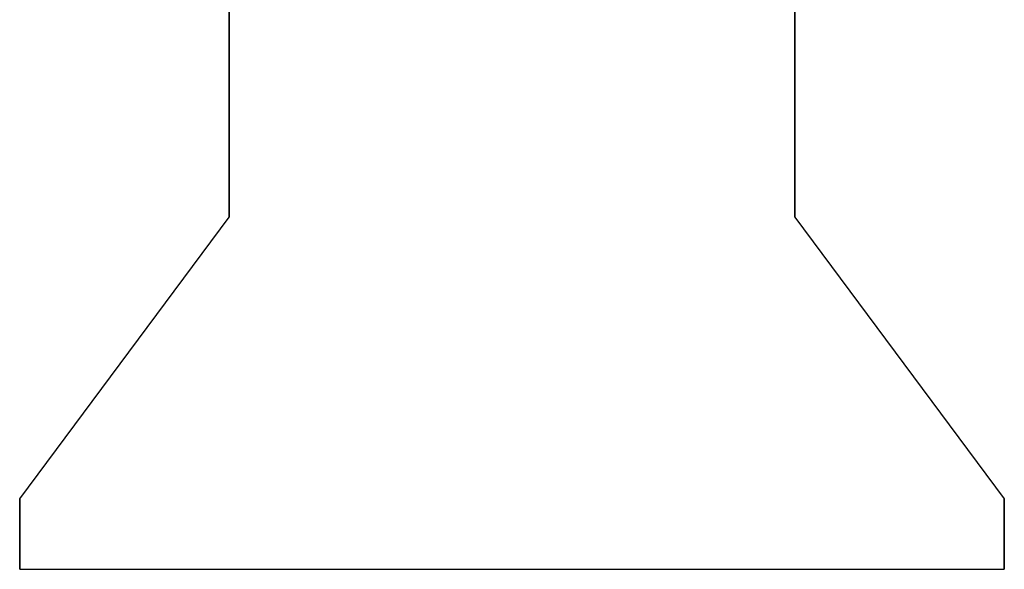
# Model space of a CAD drawing. Extents: x 0 to 700, y 0 to 781.
# Drawn here: x 0 to 700, y 0 to 390 of the extents above; entities that cross this region are included whole.
import ezdxf

# ---------------------------------------------------------------- set-up
doc = ezdxf.new("R2010")
doc.units = 0
doc.header["$MEASUREMENT"] = 0

msp = doc.modelspace()

# ---------------------------------------------------------------- linework, layer by layer
for p, q in [((149, 250.18), (149, 550.18)), ((149, 550.18), (149, 250.18)), ((551, 550.18), (551, 250.18)), ((149, 450.18), (149, 250.18)), ((551, 250.18), (551, 450.18)), ((0, 50.18), (149, 250.18)), ((0, 50.18), (149, 250.18)), ((551, 250.18), (700, 50.18)), ((551, 250.18), (700, 50.18)), ((0, 50.18), (0, 0.18)), ((0, 50.18), (0, 0.18)), ((0, 0.18), (0, 50.18)), ((0, 0.18), (0, 50.18)), ((700, 50.18), (700, 0.18)), ((700, 0.18), (700, 50.18)), ((0, 0.18), (700, 0.18)), ((0, 0.18), (700, 0.18))]:
    msp.add_line(p, q)

doc.saveas('drawing.dxf')
